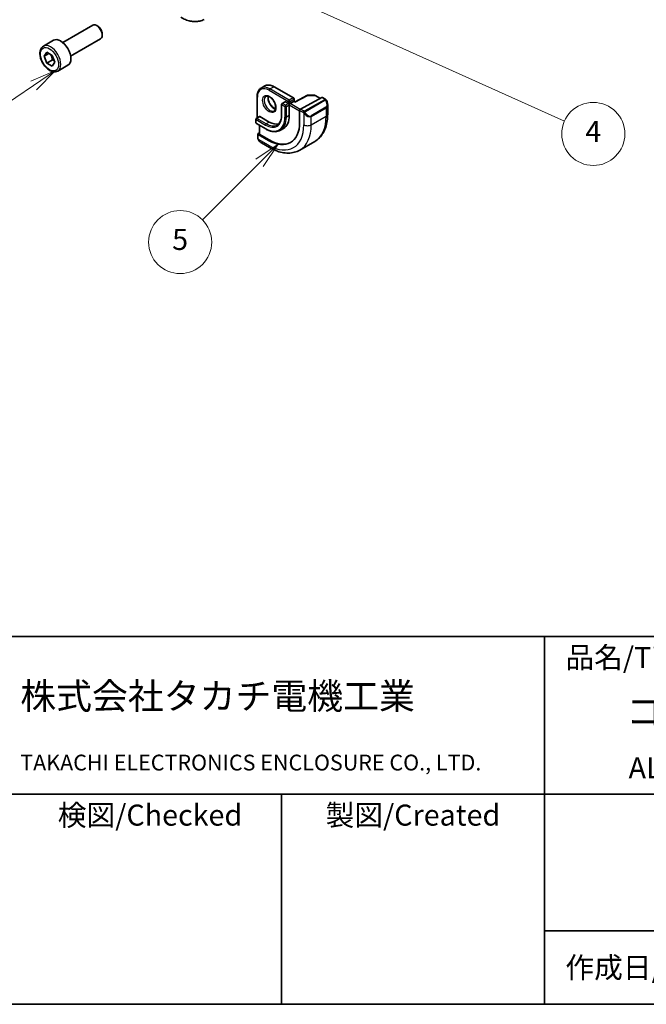
# Model space of a CAD drawing. Units: millimetres. Extents: x 0 to 4341, y 0 to 702.
# Drawn here: x 470 to 589, y 0 to 187 of the extents above; entities that cross this region are included whole.
import ezdxf
from ezdxf.enums import TextEntityAlignment as Align

# ---------------------------------------------------------------- set-up
doc = ezdxf.new("R2010")
doc.units = ezdxf.units.MM
doc.header["$LTSCALE"] = 2
for name, color, linetype, lineweight in [('Border (ISO)', 7, 'Continuous', 35), ('Symbol (TK)', 100, 'Continuous', 18), ('Title (ISO)', 7, 'Continuous', 35), ('Visible (ISO)', 7, 'Continuous', 35), ('Visible Narrow (ISO)', 7, 'Continuous', 25)]:
    doc.layers.add(name, color=color, linetype=linetype, lineweight=lineweight)
doc.styles.add('Note Text (TK)', font='txt')
doc.styles.add('Note Text (TK2)', font='txt')
doc.styles.add('文字スタイル67', font='arial.ttf')

# ---------------------------------------------------------------- blocks, each defined once
blk = doc.blocks.new('図面枠 tk図枠')
at = {"layer": 'Border (ISO)'}
blk.add_line((14.50000000000001, 8.000000000000007), (405.4999999999999, 8.000000000000007), dxfattribs=at)
blk = doc.blocks.new('表題欄 tk表題欄')
at = {"layer": 'Title (ISO)'}
for p, q in [((74.70882392282105, 244.052739026017), (255.7088239228211, 244.052739026017)), ((149.7088239228211, 244.052739026017), (149.7088239228211, 209.052739026017)), ((74.70882392282105, 229.052739026017), (230.7088239228211, 229.052739026017)), ((124.708823922821, 229.052739026017), (124.708823922821, 209.052739026017)), ((149.7088239228211, 216.052739026017), (230.7088239228211, 216.052739026017)), ((255.7088239228211, 209.052739026017), (74.70882392282105, 209.052739026017))]:
    blk.add_line(p, q, dxfattribs=at)
at = {"layer": 'Title (ISO)', "color": 1, "char_height": 2.000000029802322, "line_spacing_factor": 1.5, "style": 'Note Text (TK)'}
for s, insert, attachment_point in [('\\fＭＳ Ｐゴシック|b0|i0;\\H2.0000;品名/Title', (151.708823922821, 242.052739026017), 4), ('\\fＭＳ Ｐゴシック|b0|i0;\\H2.0000;検図/Checked', (112.208823922821, 227.052739026017), 5), ('\\fＭＳ Ｐゴシック|b0|i0;\\H2.0000;製図/Created', (137.2088239228211, 227.052739026017), 5), ('\\fＭＳ Ｐゴシック|b0|i0;\\H2.0000;作成日/Date', (151.708823922821, 212.552739026017), 4)]:
    blk.add_mtext(s, dxfattribs=dict(at, insert=insert, attachment_point=attachment_point))
at = {"layer": 'Title (ISO)', "color": 7, "attachment_point": 4, "line_spacing_factor": 1.5, "style": 'Note Text (TK)'}
for s, insert, char_height in [('株式会社タカチ電機工業', (99.87313488673345, 238.052739026017), 2.5), ('\\fArial|b0|i0;\\H1.4986;TAKACHI ELECTRONICS ENCLOSURE CO., LTD.', (99.87313488673342, 232.052739026017), 1.49859994649887)]:
    blk.add_mtext(s, dxfattribs=dict(at, insert=insert, char_height=char_height))
at = {"layer": 'Title (ISO)', "color": 7}
for tag, p, height, style in [('<品名>_001', (157.4957557410029, 235.6393867532898), 2.5, 'Note Text (TK)'), ('<Title>_001', (157.7088239228211, 230.5520568828656), 2.000000029802322, '文字スタイル67'), ('<尺度>_001', (240.3821193773665, 222.302739026017), 2.5, 'Note Text (TK)'), ('<ページ_No.>_001', (237.9488807410029, 213.302739026017), 2.5, 'Note Text (TK)'), ('<総ページ数>_001', (246.7997330137301, 213.302739026017), 2.5, 'Note Text (TK)'), ('作成日_001', (175.6250171046392, 211.2814322078352), 2.5, 'Note Text (TK)')]:
    blk.add_attdef(tag, p, '', height=height, dxfattribs=dict(at, style=style))
at = {"layer": 'Title (ISO)', "color": 7, "style": 'Note Text (TK)'}
blk.add_attdef('<承認>', text='', height=2.5, dxfattribs=at).set_placement((87.20882392282108, 217.052739026017), align=Align.MIDDLE_CENTER)
blk = doc.blocks.new('バルーン4')
at = {"layer": 'Symbol (TK)', "color": 100}
for p, q in [((275.351860209896, 103.7623852925784), (273.0719404855725, 104.7880392550047)), ((275.5569910023813, 104.218369237443), (273.0719404855725, 104.7880392550047)), ((273.0719404855725, 104.7880392550047), (275.1467294174108, 103.3064013477137)), ((275.351860209896, 103.7623852925784), (301.4211757263617, 92.03473695831973))]:
    blk.add_line(p, q, dxfattribs=at)
at = {"layer": 'Symbol (TK)'}
blk.add_circle((304.1469202522295, 90.8085224369519), 3.000000044703483, dxfattribs=at)
at = {"layer": 'Symbol (TK)', "color": 7, "insert": (304.1469202522295, 90.79097857810339), "char_height": 2.000000029802322, "attachment_point": 5, "style": 'Note Text (TK2)'}
blk.add_mtext('4', dxfattribs=at)
blk = doc.blocks.new('バルーン5')
at = {"layer": 'Symbol (TK)', "color": 100}
for p, q in [((274.185842671456, 89.83536676592995), (272.0645223278962, 88.42115320355718)), ((272.4180757184894, 88.06759981296385), (274.185842671456, 89.83536676592995)), ((272.7716291090826, 87.71404642237053), (274.185842671456, 89.83536676592995)), ((272.4180757184894, 88.06759981296385), (266.9805903778147, 82.63011447229081))]:
    blk.add_line(p, q, dxfattribs=at)
at = {"layer": 'Symbol (TK)'}
blk.add_circle((264.8673422671156, 80.5168663615923), 3.000000044703483, dxfattribs=at)
at = {"layer": 'Symbol (TK)', "color": 7, "insert": (264.8673422671156, 80.51101840844878), "char_height": 2.000000029802322, "attachment_point": 5, "style": 'Note Text (TK2)'}
blk.add_mtext('5', dxfattribs=at)
blk = doc.blocks.new('バルーン6')
at = {"layer": 'Symbol (TK)', "color": 100}
for p, q in [((253.0096590499247, 96.82987531040015), (250.6598640475234, 95.84070219780075)), ((250.9404663769617, 95.42686366320817), (253.0096590499247, 96.82987531040015)), ((251.2210687064001, 95.01302512861557), (253.0096590499247, 96.82987531040015)), ((250.9404663769617, 95.42686366320817), (246.7970070046912, 92.61739993616037))]:
    blk.add_line(p, q, dxfattribs=at)
at = {"layer": 'Symbol (TK)'}
blk.add_circle((244.3231452226894, 90.94000326883047), 3.000000044703483, dxfattribs=at)
at = {"layer": 'Symbol (TK)', "color": 7, "insert": (244.3231452226894, 90.92245940998195), "char_height": 2.000000029802322, "attachment_point": 5, "style": 'Note Text (TK2)'}
blk.add_mtext('7', dxfattribs=at)

msp = doc.modelspace()

# ---------------------------------------------------------------- linework, layer by layer
at = {"layer": 'Visible (ISO)'}
for p, q in [((478.4158683252599, 183.0187462742503), (484.1176057525043, 186.3106459127184)), ((485.0844930799637, 186.1111327215408), (484.8676057525043, 186.2363526784333)), ((479.9158683252599, 180.420670062897), (485.6176057525043, 183.7125697013651)), ((485.9282659242841, 184.649675285131), (485.9282659242841, 184.399235371346)), ((474.7292369588945, 182.3336443354504), (476.6384252680983, 183.4359147197029)), ((474.8714841983789, 180.4188556388929), (475.3817945614588, 181.1448485395581)), ((475.7553676748622, 180.9291660019727), (474.8714841983789, 180.4188556388929)), ((475.3817945614588, 179.1036070872388), (474.8714841983789, 180.4188556388929)), ((475.3817945614588, 181.1448485395581), (476.4024152876184, 180.5555928885693)), ((476.4024152876184, 180.5555928885693), (476.9127256506983, 179.2403443369153)), ((476.4424547332387, 179.7159795229346), (475.3817945614588, 179.1036070872388)), ((476.4024152876184, 178.51435143625), (475.3817945614588, 179.1036070872388)), ((476.9127256506983, 179.2403443369153), (476.4024152876184, 178.51435143625)), ((477.4792369588945, 177.570504614636), (479.3884252680983, 178.6727749988885)), ((516.1177647514309, 174.3399096150557), (516.8248715326174, 174.7481579055196)), ((518.6248715326175, 174.589665672378), (522.3018267947875, 172.4667745619659)), ((515.3550230516339, 172.701817771673), (515.3550230516337, 168.6531552627796)), ((524.9507875911739, 172.9612194174102), (522.6246113313425, 171.7088344147135)), ((523.6033012302133, 170.3413326253547), (527.7013783971645, 172.5476875230509)), ((525.047612928889, 172.9851096246809), (526.324487535421, 172.9722416827795)), ((526.422472100475, 172.9454569187392), (527.3961029051939, 172.3833309115435)), ((527.8048704741136, 172.5555771360555), (528.2737815127704, 172.2848512216611)), ((520.0219278074651, 171.232123926003), (520.0219278074651, 169.1908824736837)), ((520.6876132324143, 171.731927639131), (520.1219278074651, 171.4053290067599)), ((520.7876132324144, 171.7220218745596), (521.3532986573636, 171.3954232421885)), ((521.494720013601, 171.3137735840957), (521.3532986573636, 171.3954232421885)), ((521.494720013601, 171.3137735840957), (521.6361413698382, 171.3954232421885)), ((521.494720013601, 171.1504742679102), (521.494720013601, 171.3137735840957)), ((521.494720013601, 171.1504742679102), (521.494720013601, 169.1092328155909)), ((522.3432481510248, 171.8036715326524), (521.6361413698382, 171.3954232421885)), ((522.3432481510248, 171.8036715326524), (522.4018267947876, 171.8374919283976)), ((522.4018267947874, 172.293569481209), (522.4018267947874, 171.8374919283975)), ((522.624640730296, 171.7088502427525), (522.4018267947874, 171.8374919283975)), ((528.7879703661611, 171.1375694168061), (528.7879703661611, 169.3950066189155)), ((515.8085764422271, 168.9150144349305), (515.2428910172779, 168.5884158025594)), ((515.9085764422271, 168.9051086703591), (517.6763433951935, 167.8844879441994)), ((523.4569413313936, 167.8130444933681), (523.4569413313936, 170.0992349199657)), ((515.1428910172779, 168.4152107218025), (515.1428910172779, 167.7620134570603)), ((515.2428910172779, 167.5888083763034), (517.0106579702442, 166.5681876501437)), ((515.8499977984644, 167.2382951127585), (515.8499977984644, 165.5705123306546)), ((515.4964444078711, 164.9078522046212), (515.4964444078711, 165.6170396974797)), ((515.5550230516337, 165.6946570524392), (515.8499977984644, 165.8530665259671)), ((515.5550230516337, 165.5370602740323), (517.5349220389561, 164.3939650607334)), ((517.6763433951935, 164.4699121810475), (515.908576442227, 165.4905329072072)), ((520.3763433951935, 166.6372364036599), (519.8106579702444, 166.3106377712888)), ((517.7420288201427, 163.0176292938692), (516.220708287746, 163.8959641127721)), ((523.4920288201427, 162.5471054767303), (526.3204559448889, 164.1800986385858))]:
    msp.add_line(p, q, dxfattribs=at)
for centre, start, end in [((522.2018267947874, 172.293569481209), 0, 60.00000000000376), ((525.045597493943, 172.7851197798838), 89.42261064599894, 118.2974819959743), ((526.3224721004751, 172.7722518379823), 60.0000000000089, 89.42261064599894), ((520.2219278074651, 171.232123926003), 119.9999999999962, 180), ((515.3428910172778, 168.4152107218025), 119.9999999999962, 180), ((515.3428910172778, 167.7620134570603), 180, 240.0000000000038)]:
    msp.add_arc(centre, 0.2, start, end, dxfattribs=at)
for centre, major_axis, ratio, start_param, end_param in [((484.8676057525043, 185.0116078070418), (-0.749999999999999, 1.299038105676656), 0.5773502691896258, 3.141592653589825, 6.283185307179619), ((485.0844930799637, 185.1368277639343), (-0.5966375000000613, 1.033406463700839), 0.5773502691896258, 3.926990816986982, 5.497787143781881), ((478.0134252680983, 181.0543448592957), (-1.375000000000002, 2.381569860407207), 0.5773502691896258, 3.141592653589804, 6.283185307179596), ((527.7013783971644, 172.3843882068653), (0.1054107173801314, 0.1700407583006837), 0.597134413491287, 0.0187152251147799, 0.8041133885120348), ((520.7876132324144, 171.5587225583741), (-0.0999999999999972, 0.1732050807568866), 0.577350269189626, 5.497787143782165, 6.283185307179521), ((522.6212385234983, 171.479874400087), (0.0034020859874811, 0.2289677118864086), 0.0151109313573849, 0.008427282044421, 0.7769708813534788), ((527.7879703661612, 171.6135562540228), (0.7541778209661923, -1.030771554179839), 0.637066714879814, 0.7163952660152644, 0.718751758872282), ((515.9085764422271, 168.7418093541736), (-0.0999999999999961, 0.17320508075689), 0.577350269189626, 5.497787143782204, 6.283185307179592), ((517.6763433951935, 171.3137735840959), (2.700000000000002, -4.676537180435969), 0.5773502691896258, 0, 0.7853981633974289), ((523.6033012302132, 170.1780333091691), (-0.1054107173801314, -0.1700407583006837), 0.5971344134912867, 3.945706042101829, 5.516502368896884), ((517.5349220389562, 171.2321239260031), (4.1875, -7.252962756694673), 0.577350269189626, 5.497787143782113, 7.068583470577007), ((517.6763433951935, 171.3137735840959), (2.1, -3.637306695894643), 0.577350269189626, 5.497787143782113, 6.144725119246989), ((515.696444407871, 165.6130073943464), (-0.1999735087237885, 0.0058454854968242), 0.5568605692503487, 5.514063464329044, 7.084859791124115), ((516.0499977984643, 165.5664800275213), (-0.1999735087237885, 0.0058454854968242), 0.5568605692503489, 0.016276320547032, 0.8016744839445291), ((516.320708476583, 164.9929295152073), (0.5155854409349656, -1.168522929017453), 0.6370667148798136, 5.56422607045585, 5.566790041164221), ((517.6763433951935, 171.3137735840958), (4.190992076949168, -7.25901121139457), 0.577350269189626, 5.497787143782113, 6.241618851168245)]:
    msp.add_ellipse(centre, major_axis=major_axis, ratio=ratio, start_param=start_param, end_param=end_param, dxfattribs=at)
for points, knots in [([(500.8479490472543, 187.8178779406522), (501.142588081499, 187.6477680149172), (501.441561562028, 187.501005979946), (502.0447571199329, 187.2595435817744), (502.3490305299717, 187.1648206602237), (502.958917689865, 187.0338560487857), (503.2646381894729, 186.9976472104367), (503.8706408457622, 186.9913494835881), (504.1709954021821, 187.0214331995233), (504.7533926022017, 187.1537673715906), (505.035251477205, 187.2562209012117), (505.2989060611666, 187.3937648852281)], [4.712388980384689, 4.712388980384689, 4.712388980384689, 4.712388980384689, 4.864529568481072, 4.864529568481072, 5.016670156577454, 5.016670156577454, 5.168810744673836, 5.168810744673836, 5.320951332770219, 5.320951332770219, 5.473091920866602, 5.473091920866602, 5.473091920866602, 5.473091920866602]), ([(477.4792369588946, 177.570504614636), (477.3308351020629, 177.484824762646), (477.1628557394113, 177.434509151464), (476.8002052492168, 177.4043439414685), (476.6047699001736, 177.4300763201089), (476.1917178663966, 177.5568874386077), (475.9738399169857, 177.6674393468025), (475.5473431478113, 177.9621526193737), (475.339219043066, 178.1488303752124), (474.957923130418, 178.5745437721082), (474.784620523946, 178.8131565428998), (474.4877655968389, 179.3189014063974), (474.3640458566309, 179.5857918772274), (474.1774531913183, 180.1248377993122), (474.1147907323972, 180.3968956210383), (474.0599334991308, 180.9232276269559), (474.0681137167801, 181.1774484979579), (474.1638745113014, 181.6376817989913), (474.2498798738606, 181.8456724931235), (474.4736880277163, 182.1467167011699), (474.5927199581046, 182.2548262082954), (474.7292369588945, 182.3336443354504)], [2.356194490192344, 2.356194490192344, 2.356194490192344, 2.356194490192344, 2.621988860637269, 2.621988860637269, 2.911613368158913, 2.911613368158913, 3.23970828056963, 3.23970828056963, 3.578419150517869, 3.578419150517869, 3.91455233856122, 3.91455233856122, 4.249111742733396, 4.249111742733396, 4.585027187072459, 4.585027187072459, 4.923679439845495, 4.923679439845495, 5.253279082665803, 5.253279082665803, 5.497787143782137, 5.497787143782137, 5.497787143782137, 5.497787143782137]), ([(515.3550230516339, 172.701817771673), (515.3550230516339, 172.8476920837115), (515.3649496166986, 172.9889015950899), (515.4051780885011, 173.2589610389044), (515.4354816011212, 173.3878229339535), (515.5168851453305, 173.6301167221723), (515.5680056767706, 173.7435648293072), (515.6910990579739, 173.9514544266785), (515.7631157039626, 174.0458845144781), (515.9267019743215, 174.211427059943), (516.0182809840671, 174.2824726351883), (516.1177647514309, 174.3399096150557)], [1.570796326794896, 1.570796326794896, 1.570796326794896, 1.570796326794896, 1.727875959474381, 1.727875959474381, 1.884955592153867, 1.884955592153867, 2.042035224833352, 2.042035224833352, 2.199114857512837, 2.199114857512837, 2.356194490192323, 2.356194490192323, 2.356194490192323, 2.356194490192323]), ([(518.6248715326175, 174.589665672378), (518.4985406726325, 174.6626028283973), (518.3712863659905, 174.7246109265682), (518.117293791214, 174.824801769939), (517.9905443602116, 174.8629891057107), (517.7400100123302, 174.9136384625766), (517.6162008038202, 174.9260908372621), (517.3746164407125, 174.923433640788), (517.2568292628021, 174.9082804397662), (517.0316720778428, 174.8493818466576), (516.9243552999811, 174.805594885387), (516.8248715326174, 174.7481579055196)], [3.141592653589792, 3.141592653589792, 3.141592653589792, 3.141592653589792, 3.298672286269286, 3.298672286269286, 3.45575191894878, 3.45575191894878, 3.612831551628274, 3.612831551628274, 3.769911184307768, 3.769911184307768, 3.926990816987263, 3.926990816987263, 3.926990816987263, 3.926990816987263]), ([(517.0177647514308, 172.7810638882437), (517.1044211610803, 172.8310949896818), (517.2125513164749, 172.8515009225827), (517.4468207652961, 172.8156388470572), (517.558063187366, 172.7779112846351), (517.785093198038, 172.657050657274), (517.9002252230504, 172.5762760180196), (518.1257857792111, 172.376772146624), (518.2361295321198, 172.2577500192192), (518.4394007314767, 171.9925940767544), (518.5321166134099, 171.8462417624651), (518.6889907190032, 171.542220358883), (518.7530588517094, 171.3845699497161), (518.8457907625847, 171.0763029993565), (518.8746408543867, 170.9256935894192), (518.8962547324857, 170.6491881886752), (518.8893910442418, 170.5231394770373), (518.8458727659198, 170.3073043995172), (518.8092569257897, 170.2181886649265), (518.7220293111153, 170.087306559305), (518.6733983574859, 170.0419026735654), (518.6177647514309, 170.0097825961335)], [2.356194490192322, 2.356194490192322, 2.356194490192322, 2.356194490192322, 2.789476538439573, 2.789476538439573, 3.102645563886323, 3.102645563886323, 3.401556117565309, 3.401556117565309, 3.703551602033797, 3.703551602033797, 4.008684113051994, 4.008684113051994, 4.314454811392445, 4.314454811392445, 4.618142354412454, 4.618142354412454, 4.917985232857203, 4.917985232857203, 5.219619113507069, 5.219619113507069, 5.497787143782115, 5.497787143782115, 5.497787143782115, 5.497787143782115]), ([(517.478354729044, 172.7997952264884), (517.4643110756587, 172.7356634274153), (517.455554827899, 172.6646842933379), (517.448605917739, 172.4627796354145), (517.4609927948085, 172.3226850573373), (517.5209879375102, 172.0275919499127), (517.5688922470008, 171.8725203930423), (517.6968884294613, 171.5639043993092), (517.777275310572, 171.4104339330761), (517.9621285165715, 171.1225662706454), (518.0666237094739, 170.9882564355653), (518.2872247641949, 170.753814769826), (518.4032312933487, 170.6535251524553), (518.631885055627, 170.4965542845752), (518.7444782861415, 170.4394740571392), (518.8537871547715, 170.4026866336334), (518.859045816906, 170.4009652790002), (518.8642815550008, 170.3992995483538)], [4.491572172401567, 4.491572172401567, 4.491572172401567, 4.491572172401567, 4.673441890681264, 4.673441890681264, 4.97235244436025, 4.97235244436025, 5.274347928828738, 5.274347928828738, 5.579480439846935, 5.579480439846935, 5.885251138187387, 5.885251138187387, 6.188938681207396, 6.188938681207396, 6.488781559652145, 6.488781559652145, 6.504002115159497, 6.504002115159497, 6.504002115159497, 6.504002115159497]), ([(528.2737815127704, 172.2848512216611), (528.2942366828166, 172.2730414237285), (528.3130077095344, 172.2604540077497), (528.3518686473476, 172.2327213685772), (528.3727737507239, 172.2168704175655), (528.4143566285304, 172.1803317239058), (528.4351085627668, 172.1589802076304), (528.4548081046385, 172.1358306352144)], [0, 0, 0, 0, 0.0078071931832388, 0.0078071931832388, 0.0166435345485371, 0.0166435345485371, 0.0258393286922534, 0.0258393286922534, 0.0258393286922534, 0.0258393286922534]), ([(528.4548077407861, 172.1358303229535), (528.4615537797987, 172.1279697077509), (528.4684022999522, 172.1197508060589), (528.484179961315, 172.0996904686813), (528.4929695578966, 172.0875877468579), (528.5268204641638, 172.038240760096), (528.5497041595911, 171.999325483924), (528.5825264826311, 171.9379179488555), (528.5934918226137, 171.9157969474821), (528.6041290668154, 171.8935741029433)], [0, 0, 0, 0, 0.0031678325619984, 0.0031678325619984, 0.0076579439804205, 0.0076579439804205, 0.0211471089698835, 0.0211471089698835, 0.0285478754857418, 0.0285478754857418, 0.0285478754857418, 0.0285478754857418]), ([(528.604218181818, 171.8934388936222), (528.686272587851, 171.7219168539393), (528.746132729721, 171.5371179881091), (528.7827607149412, 171.2869276289479), (528.7881643142624, 171.2200781199113), (528.788115002031, 171.1541261608808)], [0, 0, 0, 0, 0.0571128502682934, 0.0571128502682934, 0.0777628112468857, 0.0777628112468857, 0.0777628112468857, 0.0777628112468857]), ([(520.0219278074651, 169.1908824736837), (520.0219278074651, 169.0118441620811), (520.0097093071738, 168.8409298022085), (519.9619019103251, 168.5199919583223), (519.9263155118816, 168.3699864265993), (519.8338150540492, 168.0946632013293), (519.7769232570045, 167.9693669677261), (519.6445265964597, 167.7457652745653), (519.5690681185421, 167.6474527856766), (519.4018693201976, 167.4782545111764), (519.3101417376079, 167.4073052356975), (519.2106579702443, 167.3498682558301)], [4.712388980384689, 4.712388980384689, 4.712388980384689, 4.712388980384689, 4.869468613064174, 4.869468613064174, 5.02654824574366, 5.02654824574366, 5.183627878423145, 5.183627878423145, 5.34070751110263, 5.34070751110263, 5.497787143782115, 5.497787143782115, 5.497787143782115, 5.497787143782115]), ([(528.7879703661611, 169.3950066189155), (528.7879703661611, 168.9435208552584), (528.7572773993661, 168.5044213461466), (528.6314288753837, 167.6595823336604), (528.5362645256932, 167.2537778944699), (528.2779804906025, 166.4850077149125), (528.1147567985543, 166.1219564180272), (527.7178011124541, 165.4515470349154), (527.4838479226933, 165.1442422207165), (526.9488248533429, 164.6028209841514), (526.6477051796378, 164.3690360723602), (526.3204559448889, 164.1800986385858)], [4.712388980384689, 4.712388980384689, 4.712388980384689, 4.712388980384689, 4.869468613064174, 4.869468613064174, 5.02654824574366, 5.02654824574366, 5.183627878423145, 5.183627878423145, 5.34070751110263, 5.34070751110263, 5.497787143782117, 5.497787143782117, 5.497787143782117, 5.497787143782117]), ([(515.5350637268368, 164.6763521896661), (515.5262570573027, 164.7010542654771), (515.5189394214773, 164.7257639692154), (515.5075554304087, 164.7771197198578), (515.5038103746494, 164.8039727733106), (515.4983641732492, 164.8555164525144), (515.4964444078711, 164.880900811954), (515.4964444078711, 164.9078522046212)], [0, 0, 0, 0, 0.0079327757507778, 0.0079327757507778, 0.0169612195999629, 0.0169612195999629, 0.0258697009429542, 0.0258697009429542, 0.0258697009429542, 0.0258697009429542]), ([(517.0106579702442, 166.5681876501437), (517.2110368791984, 166.4524988331191), (517.4123384843429, 166.3544686964064), (517.8126038483409, 166.1965785516792), (518.0115772876076, 166.1367145378675), (518.4029593944715, 166.0575906485922), (518.5953909262265, 166.0383407081226), (518.9689298788045, 166.0424492786234), (519.150047985598, 166.0658514047465), (519.4950174305903, 166.1560915406728), (519.6588143253207, 166.2229708020174), (519.8106579702444, 166.3106377712888)], [5e-16, 5e-16, 5e-16, 5e-16, 0.1570796326794942, 0.1570796326794942, 0.314159265358988, 0.314159265358988, 0.4712388980384818, 0.4712388980384818, 0.6283185307179755, 0.6283185307179755, 0.7853981633974692, 0.7853981633974692, 0.7853981633974692, 0.7853981633974692]), ([(515.6702292663051, 164.4259743966315), (515.6435801963162, 164.4648577042414), (515.618225283174, 164.5048603481761), (515.5836125602139, 164.5669550829634), (515.5725084345434, 164.588133183916), (515.5572088830066, 164.620562482499), (515.5523344850344, 164.6315205309598), (515.543236267175, 164.6537540993623), (515.5389813248011, 164.6652117453191), (515.5350632643217, 164.6763520247723)], [0, 0, 0, 0, 0.0141600537498273, 0.0141600537498273, 0.021332416316369, 0.021332416316369, 0.0249335427148977, 0.0249335427148977, 0.0285433923288853, 0.0285433923288853, 0.0285433923288853, 0.0285433923288853]), ([(516.2183078504519, 163.8971380554659), (516.1120706416779, 163.9583988485757), (516.0124149160775, 164.0374401280541), (515.8291938463141, 164.215967542795), (515.7444389800904, 164.3176809873706), (515.6701925799385, 164.4259759753144)], [0, 0, 0, 0, 0.0383962514516374, 0.0383962514516374, 0.0778362330704283, 0.0778362330704283, 0.0778362330704283, 0.0778362330704283]), ([(523.4920288201427, 162.5471054767303), (523.1647795853938, 162.3581680429559), (522.8117560759085, 162.2142832118438), (522.0753599962196, 162.021650260458), (521.6922496255377, 161.9726932619283), (520.9131802257773, 161.9641242451447), (520.5171567337735, 162.0042940297741), (519.7222402110596, 162.1649985837724), (519.3232210829068, 162.2854860590011), (518.5286447739943, 162.5989175464468), (518.1330269609166, 162.7918864120406), (517.7420288201427, 163.0176292938692)], [5.497787143782117, 5.497787143782117, 5.497787143782117, 5.497787143782117, 5.654866776461611, 5.654866776461611, 5.811946409141105, 5.811946409141105, 5.969026041820599, 5.969026041820599, 6.126105674500093, 6.126105674500093, 6.283185307179587, 6.283185307179587, 6.283185307179587, 6.283185307179587])]:
    msp.add_open_spline(points, degree=3, knots=knots, dxfattribs=at)
for points, weights in [([(476.130625684788, 180.7125106889265), (476.3593281393776, 180.2884517050909), (476.4424547332387, 179.7159795229346)], [1.058864670720669, 1.115163838416881, 1]), ([(476.4424547332387, 179.7159795229346), (476.6274790950544, 179.6570147230211), (476.7755754006, 179.5938285709255)], [1, 1.039170615228337, 1.05850500863817])]:
    msp.add_rational_spline(points, weights, degree=2, dxfattribs=at)
at = {"layer": 'Visible Narrow (ISO)'}
for p, q in [((517.817764751431, 174.1715116173429), (518.5248715326175, 174.5797599078067)), ((518.5248715326175, 174.5797599078067), (522.2018267947874, 172.4568687973946)), ((515.4136016953966, 168.6869756585247), (515.4136016953966, 172.6201681135803)), ((517.6763433951935, 173.9265626430645), (521.3532986573636, 171.8036715326524)), ((521.494720013601, 172.0486205069307), (517.817764751431, 174.1715116173429)), ((522.2018267947874, 172.4568687973946), (521.494720013601, 172.0486205069307)), ((522.6212385234985, 171.6431737162726), (525.045597493943, 172.9484190960694)), ((525.045597493943, 172.9484190960694), (526.3224721004751, 172.9355511541679)), ((526.3224721004751, 172.9355511541679), (527.3354786501151, 172.3506915500422)), ((527.7013783971645, 172.5476875230509), (528.1737815127703, 172.2749454570897)), ((520.0805064512278, 171.1504742679102), (520.6461918761771, 170.8238756355391)), ((520.0805064512277, 169.1092328155909), (520.0805064512278, 171.1504742679102)), ((520.2219278074651, 171.3954232421885), (520.7876132324144, 171.7220218745596)), ((520.7876132324144, 171.0688246098174), (520.2219278074651, 171.3954232421885)), ((520.6461918761771, 170.8238756355391), (520.6461918761771, 168.7826341832198)), ((521.3532986573636, 171.3954232421885), (520.7876132324144, 171.0688246098174)), ((520.9290345886516, 170.8238756355391), (521.494720013601, 171.1504742679102)), ((520.9290345886516, 168.7826341832198), (520.9290345886516, 170.8238756355391)), ((521.3532986573636, 171.8036715326524), (521.3532986573636, 171.3954232421885)), ((521.494720013601, 171.1504742679102), (523.4569413313936, 170.0175852618729)), ((521.6361413698382, 171.8036715326524), (522.3432481510248, 172.2119198231162)), ((521.6361413698382, 171.3954232421885), (521.6361413698382, 171.8036715326524)), ((523.5430832313708, 170.2944498451037), (521.6361413698382, 171.3954232421885)), ((522.3432481510248, 172.2119198231162), (522.3432481510248, 171.8036715326524)), ((522.3432481510248, 171.8036715326524), (522.6212385234985, 171.6431737162726)), ((528.1718807731156, 172.1337879299888), (524.4584755469352, 169.9898524230434)), ((524.5584755469353, 169.8842881337768), (528.2718807731156, 172.0282236407222)), ((528.4536557911104, 170.6914953838285), (525.6252286663643, 169.0585022219731)), ((525.6666500226015, 168.9191175369614), (528.4950771473477, 170.5521106988168)), ((528.4950771473477, 170.5521106988168), (528.4950771473477, 168.9867583284516)), ((515.3428910172778, 168.5785100379881), (515.9085764422271, 168.9051086703591)), ((521.4947200136008, 169.1092328155909), (520.9290345886516, 168.7826341832198)), ((523.4569413313936, 170.0992349199657), (524.0725621818884, 169.7438060562137)), ((524.2139835381257, 169.9887550304921), (523.6033012302133, 170.3413326253547)), ((524.2524364602285, 169.5631500621007), (524.2524364602283, 167.3537651665962)), ((525.6666500226015, 167.3537651665962), (528.4950771473477, 168.9867583284517)), ((525.6666500226015, 167.3537651665962), (525.6666500226015, 168.9191175369614)), ((515.2014696610406, 167.6803637989675), (515.2014696610406, 168.3335610637097)), ((515.2014696610406, 168.3335610637097), (516.969236614007, 167.31294033755)), ((516.969236614007, 166.6597430728079), (515.2014696610406, 167.6803637989675)), ((517.1106579702442, 167.5578893118284), (515.3428910172778, 168.5785100379881)), ((515.908576442227, 165.4905329072072), (515.908576442227, 167.2044747170134)), ((517.6763433951935, 167.8844879441994), (517.1106579702442, 167.5578893118284)), ((515.5550230516337, 164.8262025465285), (515.5550230516337, 165.5370602740323)), ((517.5349220389561, 163.4754064071898), (515.62152179381, 164.5801085537924)), ((517.5349220389561, 164.3939650607334), (517.6763433951935, 164.4699121810475))]:
    msp.add_line(p, q, dxfattribs=at)
for centre, major_axis in [((475.8921049245386, 179.8295999879041), (1.224999999999874, -2.121762239271949)), ((517.6763433951935, 171.3137735840959), (0.9, -1.558845726811989))]:
    msp.add_ellipse(centre, major_axis=major_axis, ratio=0.577350269189626, dxfattribs=at)
for centre, major_axis, ratio, start_param, end_param in [((476.1042369588946, 179.9520744750432), (1.375000000000002, -2.381569860407207), 0.5773502691896258, 1.15e-14, 3.141592653589804), ((517.6763433951935, 171.3137735840959), (-1.6, 2.771281292110204), 0.577350269189626, 5.497787143782106, 7.068583470577022), ((517.8177647514309, 171.3954232421886), (-1.7, 2.944486372867091), 0.5773502691896258, 5.497787143782108, 6.283185307179592), ((518.5248715326175, 171.8036715326524), (-1.699999999999997, 2.944486372867088), 0.577350269189626, 5.497787143782108, 6.283185307179594), ((518.5248715326175, 174.4164605916212), (0.1000000000000024, 0.1732050807568852), 0.5773502691896147, 0, 0.7853981633974776), ((515.555023051634, 172.701817771673), (-0.1999999999999997, -5e-16), 0.5773502691896379, 0, 0.7853981633970886), ((517.8177647514309, 171.3954232421886), (0.8000000000000078, -1.385640646055097), 0.577350269189626, 3.141592653589659, 6.283185307179452), ((518.5248715326175, 171.8036715326524), (0.8000000000000829, -1.385640646055053), 0.577350269189626, 3.630252424633292, 5.794525536135205), ((517.8177647514309, 174.0082123011573), (-0.0999999999999929, -0.173205080756892), 0.5773502691896139, 3.9269908169871, 5.497787143781917), ((522.2018267947874, 172.293569481209), (0.1000000000000019, 0.1732050807568856), 0.577350269189614, 1.23e-13, 0.7853981633974668), ((522.2018267947874, 172.293569481209), (0.0999999999999904, -0.1732050807568947), 0.577350269189626, 0.7853981633976784, 2.356194490192518), ((525.045597493943, 172.7851197798838), (-0.0948099027690862, 0.1760996375263669), 0.5568493291893449, 5.51464170787057, 6.283185307178429), ((525.045597493943, 172.7851197798838), (0.002015434946057, 0.1999898447971265), 0.014249830184995, 0, 0.6155515131535179), ((526.322472100475, 172.7722518379823), (0.0020154349460576, 0.1999898447971281), 0.0142498301849938, 0, 0.6155515126819245), ((526.322472100475, 172.7722518379823), (0.1000000000000029, 0.1732050807568856), 0.5773502691896141, 0, 0.7853981633974794), ((520.2219278074651, 171.232123926003), (-0.2000000000000007, -5.3e-15), 0.5773502691896374, 0, 0.785398163397022), ((520.2219278074651, 171.232123926003), (0.1000000000000135, 0.1732050807568801), 0.5773502691896139, 0.7853981633976517, 2.356194490192436), ((520.2219278074651, 171.232123926003), (-0.1000000000000009, 0.1732050807568892), 0.5773502691896261, 5.497787143782137, 6.283185307179471), ((520.7876132324144, 170.9055252936319), (-0.0999999999999926, -0.1732050807568915), 0.577350269189614, 3.9269908169871, 5.497787143781917), ((520.7876132324144, 170.9055252936319), (0.2000000000000011, 8.4e-15), 0.5773502691896374, 3.926990816987238, 5.497787143781836), ((520.7876132324144, 170.9055252936319), (-0.100000000000011, 0.1732050807568829), 0.577350269189626, 3.92699081698716, 5.497787143781965), ((521.494720013601, 171.8853211907451), (-0.0999999999999928, -0.173205080756892), 0.5773502691896141, 3.9269908169871, 5.497787143781917), ((521.494720013601, 171.8853211907451), (0.2000000000000011, 7.8e-15), 0.5773502691896332, 3.926990816987245, 5.497787143781836), ((521.494720013601, 171.8853211907451), (-0.100000000000011, 0.1732050807568829), 0.577350269189626, 3.92699081698716, 5.497787143781965), ((522.2018267947874, 172.293569481209), (0.2000000000000057, -3.6e-15), 0.5773502691896374, 5.497787143782009, 6.28318530717931), ((528.1718807731156, 171.9704886138033), (-0.0999999999999975, 0.1732050807568833), 0.577350269189626, 5.105088062083333, 5.497787143782137), ((528.1737815127703, 172.1116461409042), (0.1000000000000029, 0.1732050807568856), 0.5773502691896141, 0, 0.7853981633974794), ((528.1718807731156, 171.9704886138033), (-0.0999999999999721, 0.1732050807568545), 0.577350269189626, 4.712388980384698, 5.105088062083665), ((527.8879703661612, 171.6712912809418), (0.565685424949229, -0.9797958971132811), 0.5773502691896236, 0, 1.437533771202035), ((528.3536557911104, 170.6337603569096), (0.0999999999999998, -0.1732050807568778), 0.577350269189626, 0.7853981633974385, 1.570796326795177), ((527.7879703661612, 171.6135562540228), (0.7541778209661923, -1.030771554179839), 0.637066714879814, 6.214182295350821, 6.99958057319485), ((528.4238020008197, 171.8070751735069), (0.1804053229439848, 0.086336084307058), 0.0544843268639531, 0.2190708410346404, 0.957423519629884), ((528.4238020008197, 171.8070751735068), (0.1804053229440167, 0.0863360843071996), 0.0544843268640249, 0.0018566712833333, 0.2190708384795239), ((516.969236614007, 170.905525293632), (2.200000000000001, -3.81051177665153), 0.577350269189626, 5.497787143782114, 7.068583470577014), ((516.969236614007, 170.905525293632), (2.6, -4.50333209967908), 0.577350269189626, 5.497787143782097, 7.06858347057701), ((517.1106579702443, 170.9871749517247), (2.699999999999998, -4.676537180435959), 0.577350269189626, 6.6e-15, 0.7853981633974265), ((520.2219278074651, 169.1908824736837), (-0.2000000000000007, -5.3e-15), 0.5773502691896373, 0, 0.785398163397022), ((520.7876132324144, 168.8642838413126), (-0.2000000000000002, 1.58e-14), 0.5773502691896385, 0.7853981633977912, 2.356194490192391), ((524.2139835381257, 169.8254557143065), (0.1000000000000131, 0.1732050807568794), 0.5773502691896141, 1.570796326795107, 2.356194490192436), ((524.2139835381257, 169.8254557143065), (0.1000000000000017, 0.1732050807568863), 0.577350269189614, 0.7853981633974599, 1.570796326794916), ((524.4740351236997, 169.5266762037654), (-0.1649719037451803, -0.1130675504938849), 0.054484326864023, 0.7074637767709007, 1.445816453218508), ((524.959543241415, 169.9805630921674), (0.7541778209661927, -1.030771554179839), 0.637066714879814, 4.77664852414872, 6.214182295350821), ((524.4584755469352, 169.8265531068579), (0.0999999999999934, -0.1732050807569001), 0.577350269189626, 1.963495408493983, 2.356194490192516), ((524.4740351236997, 169.5266762037654), (-0.1649719037451868, -0.1130675504938886), 0.0544843268639857, 1.445816455377541, 2.184169133982294), ((524.4584755469352, 169.8265531068579), (0.0999999999999988, -0.1732050807568857), 0.577350269189626, 1.570796326794883, 1.963495408493541), ((525.059543241415, 170.0382981190863), (0.5656854249492294, -0.9797958971132811), 0.5773502691896235, 4.845651535977487, 6.283185307179549), ((525.5252286663642, 169.0007671950541), (0.099999999999999, -0.1732050807568881), 0.577350269189626, 0.7853981633973053, 1.570796326794886), ((521.0704559448889, 173.2733653783224), (5.25, -9.093266739736606), 0.577350269189626, 0, 0.7853981633974279), ((527.7879703661612, 169.3950066189155), (0.9999999999999974, -1.77e-14), 0.5773502691896374, 5.497787143782103, 6.283185307179555), ((515.3428910172778, 168.4152107218025), (-0.2000000000000013, -5e-15), 0.5773502691896291, 0, 0.785398163396998), ((515.3428910172778, 167.7620134570603), (-0.1999999999999996, 3.6e-15), 0.5773502691896376, 0, 0.785398163397618), ((515.3428910172778, 168.4152107218025), (0.1000000000000135, 0.1732050807568801), 0.5773502691896139, 0.7853981633976517, 2.356194490192436), ((515.3428910172778, 167.7620134570603), (-0.1000000000000012, -0.1732050807568856), 0.5773502691896141, 5.497787143782286, 6.283185307179692), ((515.3428910172778, 168.4152107218025), (-0.0999999999999987, 0.1732050807568854), 0.577350269189626, 5.497787143782137, 6.283185307179471), ((517.1106579702442, 167.3945899956428), (-0.0999999999999926, -0.1732050807568915), 0.577350269189614, 3.9269908169871, 5.497787143781917), ((517.1106579702443, 170.9871749517247), (2.100000000000009, -3.637306695894636), 0.5773502691896258, 5.497787143782106, 6.283185307179575), ((517.5349220389562, 171.2321239260031), (4.75, -8.227241335952165), 0.5773502691896258, 5.497787143782116, 7.068583470577008), ((518.2420288201427, 171.6403722164669), (5.250000000000011, -9.093266739736611), 0.5773502691896258, 0, 0.7853981633974217), ((524.959543241415, 167.7620134570601), (0.9999999999999989, 4.21e-14), 0.5773502691896377, 3.926990816987007, 5.497787143781931), ((515.696444407871, 164.9078522046212), (-0.1999999999999995, 2.7e-15), 0.5773502691896376, 8.3e-15, 0.7853981633976054), ((517.1106579702442, 166.7413927309006), (-0.1000000000000012, -0.1732050807568856), 0.5773502691896141, 5.497787143782286, 6.283185307179692), ((515.8352003588675, 164.5390426268053), (-0.1649719037451864, -0.113067550493891), 0.0544843268640121, 9.3534615246e-05, 0.5192818375583999), ((516.320708476583, 164.9929295152073), (0.5155854409349656, -1.168522929017453), 0.6370667148798136, 4.9146545478063, 5.56422607045585), ((518.2420288201427, 163.8836546976536), (-0.5000000000000144, -0.8660254037844282), 0.577350269189614, 5.49778714378212, 6.283185307179548)]:
    msp.add_ellipse(centre, major_axis=major_axis, ratio=ratio, start_param=start_param, end_param=end_param, dxfattribs=at)
for points, knots in [([(528.2306101440965, 172.2046254772996), (528.2303711116559, 172.1950995367516), (528.2274673674891, 172.1853773867651), (528.2221927639436, 172.1764084079431), (528.2170240540217, 172.1676194915014), (528.209566071428, 172.1595559337501), (528.2005721230131, 172.1524032491793), (528.1995106410136, 172.1515590764568), (528.1984278221929, 172.1507276978855), (528.1973266614675, 172.1499082809155), (528.1892737047098, 172.1439157593207), (528.180330376344, 172.1386663106873), (528.1718807731156, 172.1337879299888)], [0.5, 0.5, 0.5, 0.5, 0.6699894043281464, 0.6699894043281464, 0.6699894043281464, 0.8365660793600916, 0.8365660793600916, 0.8365660793600916, 0.8562257587264689, 0.8562257587264689, 0.8562257587264689, 1, 1, 1, 1]), ([(528.1737815127703, 172.2749454570897), (528.1794454557382, 172.2716753780925), (528.1852513975286, 172.2683052346323), (528.1909472800013, 172.2645141909569), (528.1965258649597, 172.2608012177128), (528.2019970790896, 172.2566790069433), (528.2069645140504, 172.2521596502242), (528.2119239911168, 172.2476475335724), (528.2163771661146, 172.2427402088788), (528.2199687230456, 172.2376312787245), (528.2236232489741, 172.232432776216), (528.2263841842112, 172.2270267102841), (528.2281503633951, 172.2215800572765), (528.2299865538637, 172.2159174991233), (528.2307503275069, 172.2102120781436), (528.2306101440965, 172.2046254772996)], [0, 0, 0, 0, 0.1002677488035759, 0.1002677488035759, 0.1002677488035759, 0.1984706450090552, 0.1984706450090552, 0.1984706450090552, 0.2965162189200377, 0.2965162189200377, 0.2965162189200377, 0.3962807775525907, 0.3962807775525907, 0.3962807775525907, 0.5, 0.5, 0.5, 0.5]), ([(528.2718807731156, 172.0282236407222), (528.2846605305094, 172.0356020370937), (528.2978969815546, 172.0430643014235), (528.312194667321, 172.0466312257771), (528.326280916263, 172.0501454017929), (528.3414349039859, 172.049759921586), (528.357229923547, 172.0452834752652), (528.3740895224425, 172.0405053178748), (528.3915741433673, 172.0311232829983), (528.4072115221084, 172.0196548936361)], [0, 0, 0, 0, 0.1646455549347571, 0.1646455549347571, 0.1646455549347571, 0.3268563009201781, 0.3268563009201781, 0.3268563009201781, 0.5, 0.5, 0.5, 0.5]), ([(528.4072115221084, 172.0196548936361), (528.4171287531091, 172.01238163714), (528.4269589851222, 172.003889466714), (528.4366483706146, 171.9942798437006), (528.4460979837014, 171.9849080192999), (528.4554184627852, 171.9744640190807), (528.4644577115064, 171.9630854771302), (528.472934605188, 171.9524148237007), (528.4808729356554, 171.9412746903571), (528.4880672013168, 171.9301618620661), (528.4953861433416, 171.9188564488628), (528.501935006287, 171.9075793562219), (528.5078304190519, 171.8965931241555), (528.5137258317363, 171.8856068922395), (528.5189678347288, 171.8749115306147), (528.5238020008197, 171.8648102004259)], [0.5, 0.5, 0.5, 0.5, 0.605247724740757, 0.605247724740757, 0.605247724740757, 0.707891001533471, 0.707891001533471, 0.707891001533471, 0.804148574629411, 0.804148574629411, 0.804148574629411, 0.902074287985161, 0.902074287985161, 0.902074287985161, 1, 1, 1, 1]), ([(528.4266581547877, 172.1518084087675), (528.438361460967, 172.1491651324232), (528.4474202794918, 172.1444198183944), (528.4547842275823, 172.1358577209935), (528.4548077407861, 172.1358303229535)], [0, 0, 0, 0, 0.333333333333333, 0.3344018733527196, 0.3344018733527196, 0.3344018733527196, 0.3344018733527196]), ([(524.0725621818884, 169.7438060562137), (524.0774414430424, 169.7409890134731), (524.0865624039614, 169.7348464314747), (524.0981303083946, 169.7255831311193), (524.1056359702587, 169.7195727771597), (524.1141664063873, 169.7124674525618), (524.1232754517096, 169.7045157944337), (524.1312069809358, 169.6975920382543), (524.1395818842096, 169.6900339212104), (524.1480271361329, 169.6819114780871), (524.1560812364703, 169.6741652352877), (524.164196328387, 169.6659005808768), (524.1721120423254, 169.6574080910674), (524.1801516215977, 169.6487827105177), (524.1879876936495, 169.6399286777485), (524.1954750187126, 169.6313367208593), (524.2036398212207, 169.621967335856), (524.2113893071298, 169.6129072031994), (524.2184493700842, 169.6045695541604)], [0, 0, 0, 0, 0.1903545302811831, 0.1903545302811831, 0.1903545302811831, 0.3138632216653429, 0.3138632216653429, 0.3138632216653429, 0.4214060827147957, 0.4214060827147957, 0.4214060827147957, 0.5239679720858714, 0.5239679720858714, 0.5239679720858714, 0.6281347530385952, 0.6281347530385952, 0.6281347530385952, 0.741726882035639, 0.741726882035639, 0.741726882035639, 0.741726882035639]), ([(524.3363111390878, 169.9559521998048), (524.3280516993616, 169.9559222173043), (524.3197085787166, 169.9562738702692), (524.3114792438078, 169.9569985173018), (524.3033057232649, 169.9577182495125), (524.2952442920254, 169.9588060004728), (524.28749372919, 169.9602401169465), (524.2798048030774, 169.9616628285402), (524.2724219041932, 169.9634266221444), (524.265491859568, 169.9654690660833), (524.2586245667509, 169.9674930156174), (524.252203174789, 169.9697905403784), (524.2461054214369, 169.972321079188), (524.2447708262551, 169.9728749298782), (524.2434517114289, 169.973439938164), (524.2421486859577, 169.9740143652574), (524.2375647057894, 169.9760351718051), (524.2331678760864, 169.9781817165576), (524.2290090276049, 169.9803627348816), (524.2236969711694, 169.9831485282269), (524.2187734872336, 169.9859895520852), (524.2139835381257, 169.9887550304921)], [0.4999999999999991, 0.4999999999999991, 0.4999999999999991, 0.4999999999999991, 0.5850242398656853, 0.5850242398656853, 0.5850242398656853, 0.6694718141692203, 0.6694718141692203, 0.6694718141692203, 0.7532478150870796, 0.7532478150870796, 0.7532478150870796, 0.8362652212448111, 0.8362652212448111, 0.8362652212448111, 0.8544349673547239, 0.8544349673547239, 0.8544349673547239, 0.9183552495537028, 0.9183552495537028, 0.9183552495537028, 1, 1, 1, 1]), ([(524.2184493920984, 169.6045695281625), (524.2257718998513, 169.5959219422242), (524.2324186013641, 169.5880597419825), (524.2379462838475, 169.5813163007435), (524.2444339064904, 169.5734017900592), (524.249410993592, 169.5670610770181), (524.2524260887654, 169.5631634458663)], [0.741726882035639, 0.741726882035639, 0.741726882035639, 0.741726882035639, 0.8605463190032308, 0.8605463190032308, 0.8605463190032308, 1, 1, 1, 1]), ([(524.2524260930481, 169.5631634403398), (524.2533593716927, 169.5619591031003), (524.2549044112624, 169.5599651314273), (524.2569373806703, 169.5573141112179), (524.2612913253258, 169.5516365072026), (524.2678433618761, 169.5428927280443), (524.2756347454299, 169.532696663751), (524.2814269196518, 169.5251168314456), (524.2879348273431, 169.5167714153422), (524.2946308774427, 169.5081933770178), (524.3009812688732, 169.5000581480013), (524.3074958120302, 169.4917084816632), (524.3137821289979, 169.4836853318653), (524.3206642353792, 169.4749017832938), (524.3272776118139, 169.4665142613114), (524.3331081380559, 169.4592294414877), (524.342680442816, 169.4472695406865), (524.3500372324511, 169.4381920829565), (524.3526580942709, 169.434901812408)], [1.441559529e-07, 1.441559529e-07, 1.441559529e-07, 1.441559529e-07, 0.0942446228125184, 0.0942446228125184, 0.0942446228125184, 0.2960849665919785, 0.2960849665919785, 0.2960849665919785, 0.4461346244108176, 0.4461346244108176, 0.4461346244108176, 0.5884385270084141, 0.5884385270084141, 0.5884385270084141, 0.7442293662485361, 0.7442293662485361, 0.7442293662485361, 1, 1, 1, 1]), ([(524.4584755469352, 169.9898524230434), (524.454408389848, 169.9875042488043), (524.4502702842265, 169.9851197429001), (524.4458118934081, 169.9827345461389), (524.4414303249202, 169.9803904485951), (524.4367368740131, 169.9780456354769), (524.4316581665287, 169.9757709922279), (524.4266201937133, 169.9735145931562), (524.4212025130568, 169.9713275687579), (524.4154585777021, 169.9692948631442), (524.409710278529, 169.9672606132307), (524.4036356146868, 169.9653813406811), (524.3973565499479, 169.9637337883136), (524.391016791955, 169.9620703107535), (524.3844692102799, 169.9606433194935), (524.3778427089701, 169.9594993704979), (524.3710884189717, 169.958333361031), (524.3642518973152, 169.9574612083587), (524.3574032712078, 169.9568767335927), (524.3503466594746, 169.9562745089383), (524.3432781413552, 169.9559774906424), (524.3363111390878, 169.9559521998048)], [0, 0, 0, 0, 0.0718706748229027, 0.0718706748229027, 0.0718706748229027, 0.142502949301499, 0.142502949301499, 0.142502949301499, 0.2125687051675043, 0.2125687051675043, 0.2125687051675043, 0.2826876918249299, 0.2826876918249299, 0.2826876918249299, 0.3534844465337837, 0.3534844465337837, 0.3534844465337837, 0.4256464804464806, 0.4256464804464806, 0.4256464804464806, 0.4999999999999991, 0.4999999999999991, 0.4999999999999991, 0.4999999999999991]), ([(524.4985532183521, 169.762216200519), (524.4976420124875, 169.7708620376989), (524.4972546165178, 169.7794467878206), (524.4974550809923, 169.7877667668072), (524.4976532403728, 169.7959910763), (524.4984261055818, 169.8039558313665), (524.4997922083318, 169.8114267020696), (524.5011551564962, 169.8188803211413), (524.5031086628028, 169.8258413224904), (524.5056470909132, 169.8321657534035), (524.5082028160306, 169.838533279382), (524.5113501926024, 169.8442552234848), (524.5148640093031, 169.8492706150795), (524.5181162217012, 169.8539126098435), (524.5216848517445, 169.8579533253637), (524.5257113362115, 169.861735093635), (524.5304944056007, 169.8662274641392), (524.5361863700545, 169.8705450280133), (524.5420479487594, 169.8744018374735), (524.5473782454527, 169.8779090732793), (524.5528353309887, 169.8810317535818), (524.5584755469353, 169.8842881337768)], [0.4999999999999991, 0.4999999999999991, 0.4999999999999991, 0.4999999999999991, 0.5717244715850254, 0.5717244715850254, 0.5717244715850254, 0.642624200234557, 0.642624200234557, 0.642624200234557, 0.713360208209266, 0.713360208209266, 0.713360208209266, 0.7845782157394781, 0.7845782157394781, 0.7845782157394781, 0.850494029453208, 0.850494029453208, 0.850494029453208, 0.928795563560509, 0.928795563560509, 0.928795563560509, 1, 1, 1, 1]), ([(524.5740351236996, 169.5844112306843), (524.5695177462183, 169.5910023380339), (524.5649819754383, 169.5976394685063), (524.5603962093802, 169.6047333891183), (524.5558161920958, 169.611818416703), (524.5511862503686, 169.6193594984155), (524.5465929820773, 169.627405823239), (524.5420000726872, 169.6354515193517), (524.5374439199175, 169.6440023429808), (524.533076867803, 169.6528843047175), (524.5287050203244, 169.6617760195412), (524.5245228211195, 169.6709993879584), (524.5206965705995, 169.6802946610903), (524.5168615779668, 169.6896111718081), (524.5133842436139, 169.6989997798138), (524.510396191576, 169.7082432420307), (524.5073977053095, 169.7175189822655), (524.5048918294513, 169.7266488439032), (524.5029133715288, 169.7356273135689), (524.5009255548596, 169.7446482543034), (524.4994701181976, 169.7535163368719), (524.4985532183521, 169.762216200519)], [0, 0, 0, 0, 0.0712750028060505, 0.0712750028060505, 0.0712750028060505, 0.1424606543798581, 0.1424606543798581, 0.1424606543798581, 0.2136407437647006, 0.2136407437647006, 0.2136407437647006, 0.2848989944420349, 0.2848989944420349, 0.2848989944420349, 0.3563200540220058, 0.3563200540220058, 0.3563200540220058, 0.4279905147669063, 0.4279905147669063, 0.4279905147669063, 0.4999999999999991, 0.4999999999999991, 0.4999999999999991, 0.4999999999999991]), ([(515.5350637268368, 164.6763521896661), (515.5388161274251, 164.6658269754014), (515.5544817068791, 164.6438671848992), (515.5851624268938, 164.6321096548908), (515.6026620220666, 164.6302423707945)], [0.3366625835038115, 0.3366625835038115, 0.3366625835038115, 0.3366625835038115, 0.666666666666667, 1, 1, 1, 1]), ([(515.6026620105608, 164.6302424028594), (515.5982808069998, 164.642452105088), (515.5934878914794, 164.6560113795728), (515.5887033347643, 164.6701782503252), (515.5843130214103, 164.6831777831043), (515.5799333184361, 164.6966898259821), (515.5761408824861, 164.7100684041987), (515.5723068718783, 164.723593645357), (515.5690766506818, 164.7369788500157), (515.566371209597, 164.7495922665852), (515.563329737148, 164.7637723421371), (515.5609402152538, 164.7769862209364), (515.5590302821248, 164.7885269466643), (515.5560791713823, 164.8063589634788), (515.5550230516337, 164.8197700413805), (515.5550230516337, 164.8262025465285)], [0.258273117964383, 0.258273117964383, 0.258273117964383, 0.258273117964383, 0.3931439105380173, 0.3931439105380173, 0.3931439105380173, 0.5169014657271026, 0.5169014657271026, 0.5169014657271026, 0.6420157156852992, 0.6420157156852992, 0.6420157156852992, 0.7826698760585794, 0.7826698760585794, 0.7826698760585794, 1, 1, 1, 1]), ([(515.6215388505584, 164.580118495899), (515.6204849113044, 164.5826594371922), (515.6190671497523, 164.5861120469103), (515.6173980855385, 164.5903355194297), (515.6135331490162, 164.6001155225342), (515.6084719354565, 164.6140510869802), (515.6026620220666, 164.6302423707945)], [1.572502761e-07, 1.572502761e-07, 1.572502761e-07, 1.572502761e-07, 0.0778957298482749, 0.0778957298482749, 0.0778957298482749, 0.258273117964383, 0.258273117964383, 0.258273117964383, 0.258273117964383]), ([(515.6950328898209, 164.4364195700764), (515.6923187969132, 164.4408919791679), (515.6836589532742, 164.455400392519), (515.673460028546, 164.4738298470145), (515.6669924485576, 164.4855167624759), (515.6598523283182, 164.4987667374164), (515.653156631233, 164.5119486509359), (515.6462008826426, 164.5256425315307), (515.6397252524254, 164.5392639680819), (515.6344268646344, 164.5508048726373), (515.6278727284865, 164.5650810378987), (515.623186212313, 164.5761478899117), (515.6215496455138, 164.5800924737001)], [0, 0, 0, 0, 0.3215827645315401, 0.3215827645315401, 0.3215827645315401, 0.525512326517346, 0.525512326517346, 0.525512326517346, 0.7373622273259075, 0.7373622273259075, 0.7373622273259075, 0.9994217721451017, 0.9994217721451017, 0.9994217721451017, 0.9994217721451017])]:
    msp.add_open_spline(points, degree=3, knots=knots, dxfattribs=at)
for points in [[(528.4266581547877, 172.1518084087675), (528.4149548486083, 172.1544516851118), (528.3878144172982, 172.1552639342428), (528.3103606968333, 172.1353268792073), (528.2518646673508, 172.1050442897469), (528.2260003831302, 172.0901115382898)], [(528.4266581547877, 172.1518084087675), (528.4101569974946, 172.1652745002764), (528.377642248489, 172.1864322891264), (528.3060558804438, 172.2069006872183), (528.2538631093223, 172.2071693568008), (528.2306101440965, 172.2046254772996)], [(528.4266581547877, 172.1518084087675), (528.4237794441195, 172.1583020978663), (528.4163178212885, 172.1712708686859), (528.3982303753925, 172.1928323014921), (528.3691844584602, 172.2193177744836), (528.3238367963972, 172.2532733534248), (528.290957038135, 172.2749349274683), (528.2737815127704, 172.2848512216611)], [(528.4266581547877, 172.1518084087675), (528.4314560059012, 172.1409855936029), (528.4368488170547, 172.1198864035049), (528.4278141136756, 172.0751320261874), (528.4141696075802, 172.0382579895442), (528.4072115221084, 172.0196548936361)], [(528.4266581547877, 172.1518084087675), (528.4365588491635, 172.1437287538621), (528.4561897861429, 172.1255571449073), (528.4872736512416, 172.0884964440964), (528.5232235726796, 172.0359657460381), (528.5654615180813, 171.9637262376075), (528.5877159232341, 171.9173310854405), (528.5988733217707, 171.8934839304872)], [(524.3225042964616, 169.7819165845606), (524.3139837657538, 169.78381758994), (524.2967699181243, 169.7882278576781), (524.268995843149, 169.7975760187656), (524.2372338974644, 169.8109992389825), (524.1988257067228, 169.8305079691931), (524.1551383194319, 169.856842630491), (524.1282964759295, 169.8749271627315), (524.1139835381257, 169.8831907412255)], [(524.3225042964616, 169.7819165845606), (524.3091451514666, 169.7649214121193), (524.2852926171361, 169.7317448315348), (524.2480964908224, 169.6632384105405), (524.2255827055914, 169.620658628708), (524.2184493920984, 169.6045695281625)], [(524.3225042964616, 169.7819165845606), (524.3188223800411, 169.8027137677608), (524.3153292157273, 169.8407592818949), (524.321308654405, 169.9060657608561), (524.3319050105432, 169.9425270940722), (524.3363111390878, 169.9559521998048)], [(524.3225042964616, 169.7819165845606), (524.3282296443165, 169.7892002298925), (524.3401512380821, 169.8037294820989), (524.3602715348297, 169.826263623455), (524.3838665751033, 169.8503498643599), (524.4123581725858, 169.8765447061894), (524.4459828555441, 169.9038293024194), (524.480585461339, 169.9278682379026), (524.5015104637124, 169.9397762807199), (524.5125951569498, 169.9461760313444)], [(524.3225042964616, 169.7819165845606), (524.3395453578772, 169.7781145738017), (524.3721658920281, 169.7727610842611), (524.4345178546426, 169.7689360181332), (524.4789634219705, 169.7654918696927), (524.4985532183521, 169.762216200519)], [(524.3225042964616, 169.7819165845606), (524.324082260642, 169.7730035060462), (524.3280339462558, 169.7546820046276), (524.3366868694952, 169.7242535463456), (524.3496124022608, 169.6890029894775), (524.368319627089, 169.6469594966192), (524.3946628643832, 169.5975778960332), (524.4268008812589, 169.5473040513977), (524.4483066491127, 169.5187880604376), (524.4595829496014, 169.5036635198613)]]:
    msp.add_open_spline(points, degree=3, dxfattribs=at)

# ---------------------------------------------------------------- block references
at = {"xscale": 2, "yscale": 2, "zscale": 2}
msp.add_blockref('図面枠 tk図枠', (-29.00000000000002, -16.00000000000001), dxfattribs=at)
ref = msp.add_blockref('表題欄 tk表題欄', (270.5823521543578, -418.105478052034), dxfattribs=dict(xscale=2, yscale=2, zscale=2))
ref.add_attrib('<品名>_001', 'コーナーガード付アルミケース シールドタイプ', (585.5738636363636, 53.17329545454547), dxfattribs={"layer": 'Title (ISO)', "color": 7, "height": 5, "style": 'Note Text (TK)'})
ref.add_attrib('<Title>_001', 'ALUMINIUM EMC SHIELD CASE with CORNER GUARD', (586, 42.99863571369712), dxfattribs={"layer": 'Title (ISO)', "color": 7, "height": 4.000000059604644, "style": '文字スタイル67'})
at = {"layer": 'Symbol (TK)', "xscale": 2, "yscale": 2, "zscale": 2}
for name in ['バルーン4', 'バルーン6', 'バルーン5']:
    msp.add_blockref(name, (-29.00000000000002, -16.00000000000001), dxfattribs=at)

doc.saveas('drawing.dxf')
